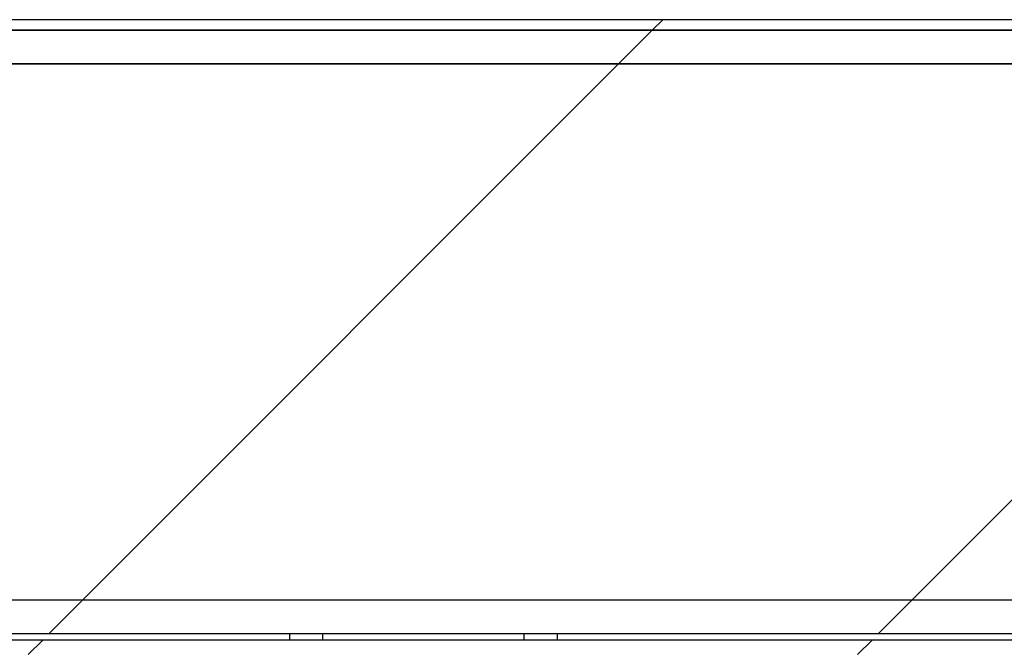
# Model space of a CAD drawing. Units: inches. Extents: x 0.1 to 10.8, y 0.2 to 8.4.
# Drawn here: x 1.6 to 1.8, y 4.3 to 4.4 of the extents above; entities that cross this region are included whole.
import ezdxf

# ---------------------------------------------------------------- set-up
doc = ezdxf.new("R2010")
doc.units = ezdxf.units.IN
doc.header["$MEASUREMENT"] = 0
doc.layers.add('FORMAT', color=7, linetype='Continuous')
doc.styles.add('SLDTEXTSTYLE0', font='TXT', dxfattribs={"width": 0.605})
doc.dimstyles.new('SLDDIMSTYLE3', dxfattribs={"dimtxt": 0.09100341796875, "dimasz": 0.09100341796875, "dimexe": 0, "dimexo": 0.0625, "dimgap": 0.0227508544921875, "dimtad": 0, "dimtih": 1, "dimtoh": 1, "dimdec": 0, "dimlfac": 35, "dimrnd": 1e-09, "dimzin": 12, "dimdsep": 46, "dimtxsty": 'SLDTEXTSTYLE0', "dimsah": 1, "dimcen": 0.09, "dimadec": 0, "dimazin": 3, "dimtfac": 1, "dimtdec": 0, "dimtofl": 0, "dimtmove": 0, "dimatfit": 3, "dimfxl": 0, "dimfrac": 2, "dimtolj": 1, "dimtzin": 12, "dimarcsym": 0})
pattern_1 = [(45, (0, 0), (-0.08838834764831845, 0.08838834764831845), [])]

# ---------------------------------------------------------------- blocks, each defined once
blk = doc.blocks.new('_D_1')
at = {"layer": 'FORMAT', "color": 7}
for p, q in [((4.658233503912043, 4.406618469968), (5.287176406049275, 4.406618469968)), ((5.187176406049275, 4.406618469968), (5.187176406049275, 4.222475512487841)), ((5.187176406049275, 3.898575612825137), (5.187176406049275, 4.082718570305295)), ((3.647411331979734, 3.898575612825137), (5.287176406049275, 3.898575612825137))]:
    blk.add_line(p, q, dxfattribs=at)
for points in [[(5.187176406049275, 4.406618469968), (5.173175880207929, 4.31561505199925), (5.201176931890621, 4.31561505199925)], [(5.187176406049275, 3.898575612825137), (5.201176931890621, 3.989579030793887), (5.173175880207929, 3.989579030793887)]]:
    blk.add_solid(points, dxfattribs=at)
at = {"layer": 'FORMAT', "color": 7, "char_height": 0.09374999999999999, "attachment_point": 1, "style": 'SLDTEXTSTYLE0'}
for s, insert in [('"', (5.321204211081968, 4.203568673200558)), ('17.78', (5.00870420110875, 4.203568673200558))]:
    blk.add_mtext(s, dxfattribs=dict(at, insert=insert))

msp = doc.modelspace()

# ---------------------------------------------------------------- hatches: boundary and pattern name
at = {"linetype": 'Continuous', "lineweight": 18}
h = msp.add_hatch(dxfattribs=at)
h.set_pattern_fill('ANSI31', style=0)
h.set_pattern_definition(pattern_1)
edge = h.paths.add_edge_path(flags=0)
edge.add_line((4.558526361054899, 4.234914898539428), (4.558526361054899, 4.272689898539428))
edge.add_line((4.558526361054899, 4.272689898539428), (4.556283503912042, 4.272689898539428))
edge.add_line((4.556283503912042, 4.272689898539428), (4.556283503912042, 4.234914898539428))
edge.add_arc((4.55957993248347, 4.234914898539428), 0.003296428571428571, 179.9999999999846, 360.0000000000008)
edge.add_line((4.562876361054899, 4.234914898539428), (4.562876361054899, 4.401975612825142))
edge.add_arc((4.558233503912042, 4.401975612825143), 0.004642857142857143, 359.9999999999899, 450.0000000000008)
edge.add_line((4.558233503912042, 4.406618469968), (1.513982075340614, 4.406618469968))
edge.add_arc((1.513982075340614, 4.401975612825143), 0.004642857142857143, 90, 179.9999999999671)
edge.add_line((1.509339218197754, 4.401975612825145), (1.509339218197754, 4.234914898539432))
edge.add_arc((1.512635646769183, 4.234914898539431), 0.003296428571428571, 179.9999999999846, 359.9999999999854)
edge.add_line((1.515932075340611, 4.23491489853943), (1.515932075340611, 4.27268989853943))
edge.add_line((1.515932075340611, 4.27268989853943), (1.513689218197753, 4.27268989853943))
edge.add_line((1.513689218197753, 4.27268989853943), (1.513689218197754, 4.23491489853943))
edge.add_arc((1.512635646769183, 4.234914898539431), 0.001053571428571428, 180, 359.9999999999517, ccw=False)
edge.add_line((1.511582075340611, 4.234914898539431), (1.511582075340611, 4.401975612825145))
edge.add_arc((1.513982075340614, 4.401975612825143), 0.002400000000000001, 89.9999999999992, 179.9999999999356, ccw=False)
edge.add_line((1.513982075340614, 4.404375612825143), (4.558233503912042, 4.404375612825143))
edge.add_arc((4.558233503912042, 4.401975612825143), 0.002400000000000001, -2.1998403099132702e-11, 89.9999999999992, ccw=False)
edge.add_line((4.560633503912042, 4.401975612825142), (4.560633503912041, 4.234914898539428))
edge.add_arc((4.55957993248347, 4.234914898539428), 0.001053571428571428, 179.9999999999509, 360, ccw=False)
h = msp.add_hatch(dxfattribs=at)
h.set_pattern_fill('ANSI31', style=0)
h.set_pattern_definition(pattern_1)
h.paths.add_polyline_path([(1.513367789626326, 4.275804184253719), (4.558847789626327, 4.275804184253719), (4.558847789626327, 4.404375612825148), (1.513367789626326, 4.404375612825148)], flags=0)
h.paths.add_polyline_path([(4.55170493248347, 4.39723275568229), (4.55170493248347, 4.282947041396576), (1.520510646769184, 4.282947041396576), (1.520510646769184, 4.39723275568229)], flags=0)
h = msp.add_hatch(dxfattribs=at)
h.set_pattern_fill('ANSI31', style=0)
h.set_pattern_definition(pattern_1)
h.paths.add_polyline_path([(4.55396493248347, 4.282947041396572), (4.55396493248347, 4.397232755682286), (1.518250646769184, 4.397232755682286), (1.518250646769184, 4.282947041396572)], flags=0)
h = msp.add_hatch(dxfattribs=at)
h.set_pattern_fill('ANSI31', angle=2.8e-322, style=0)
h.set_pattern_definition(pattern_1)
h.paths.add_polyline_path([(1.524082075340611, 4.271378469968002), (4.54813350391204, 4.271378469968002), (4.54813350391204, 4.274475612825144), (1.524082075340611, 4.274475612825144)], flags=0)

# ---------------------------------------------------------------- linework, layer by layer
at = {"color": 7, "linetype": 'Continuous', "lineweight": 25}
for p, q in [((4.558233503912042, 4.406618469968), (1.513982075340614, 4.406618469968)), ((1.513367789626326, 4.404375612825148), (4.558847789626327, 4.404375612825148)), ((4.558233503912042, 4.404375612825143), (1.513982075340614, 4.404375612825143)), ((4.55396493248347, 4.397232755682286), (1.518250646769184, 4.397232755682286)), ((1.520510646769184, 4.397232755682291), (4.55170493248347, 4.397232755682291)), ((4.55396493248347, 4.282947041396572), (1.518250646769184, 4.282947041396572)), ((4.55170493248347, 4.282947041396576), (1.520510646769184, 4.282947041396576)), ((4.558847789626327, 4.275804184253719), (1.513367789626326, 4.275804184253719)), ((1.67539350391204, 4.275804184253719), (1.67539350391204, 4.274475612825142)), ((1.682536361054897, 4.274475612825142), (1.682536361054897, 4.275804184253719)), ((1.725393503912041, 4.275804184253719), (1.725393503912041, 4.274475612825142)), ((1.732536361054898, 4.274475612825142), (1.732536361054898, 4.275804184253719)), ((4.54813350391204, 4.274475612825144), (1.524082075340611, 4.274475612825144))]:
    msp.add_line(p, q, dxfattribs=at)

# ---------------------------------------------------------------- dimensions: what is measured, and where the dimension line sits
at = {"layer": 'FORMAT', "color": 7}
dim = msp.add_linear_dim(base=(5.187176406049275, 3.898575612825137), p1=(4.558233503912042, 4.406618469968), p2=(1.658839218197756, 3.898575612825137), angle=90.0000000000002, text='<>"', dimstyle='SLDDIMSTYLE3', dxfattribs=at)
dim.commit()
dim.dimension.update_dxf_attribs({"geometry": '_D_1', "text_midpoint": (5.187176406049275, 4.152597041396568), "dimtype": 160})

doc.saveas('drawing.dxf')
